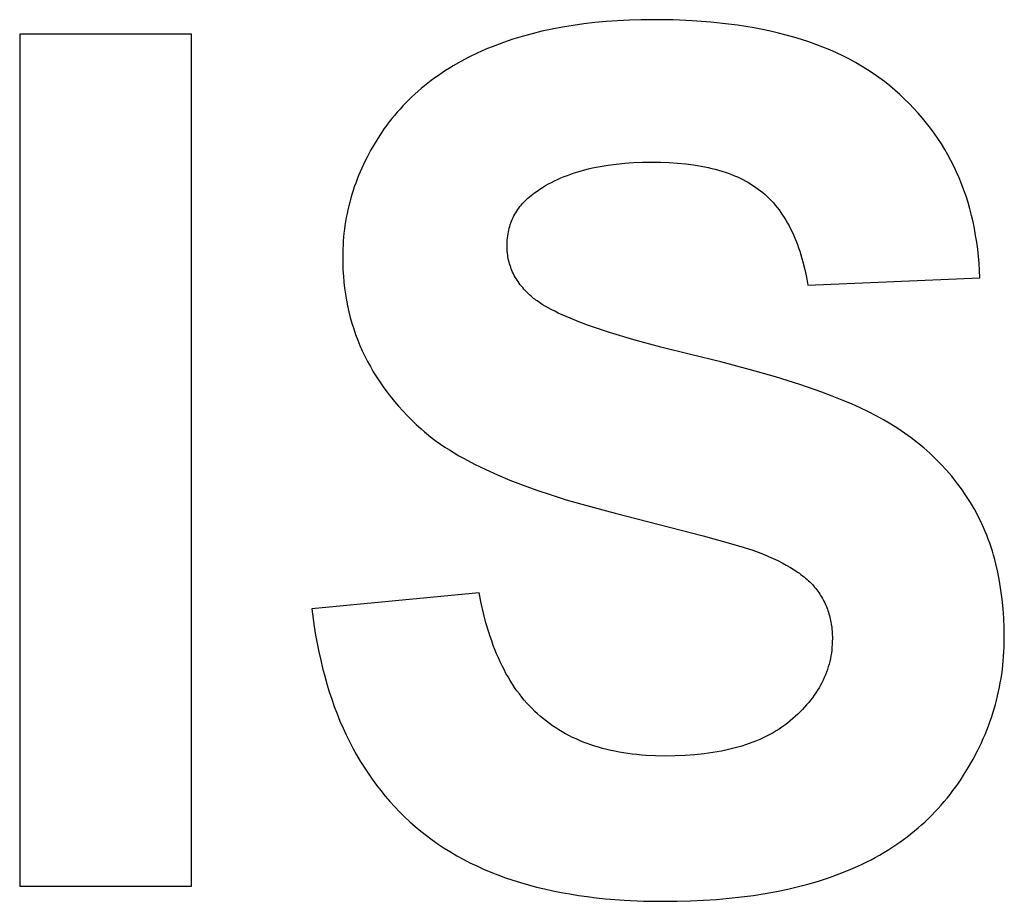
# Model space of a CAD drawing. Units: millimetres. Extents: x -346 to 2041, y 3006 to 3756.
# Drawn here: x 781 to 925, y 3288 to 3417 of the extents above; entities that cross this region are included whole.
import ezdxf

# ---------------------------------------------------------------- set-up
doc = ezdxf.new("R2010")
doc.units = ezdxf.units.MM
doc.layers.add('DWG', color=7, linetype='Continuous', true_color=0x000000)

msp = doc.modelspace()

# ---------------------------------------------------------------- linework, layer by layer
at = {"layer": 'DWG', "color": 2, "true_color": 0xffff00}
for p, q in [((863.54, 3416.79, 843.12), (861.95, 3416.57, 843.12)), ((865.16, 3416.98, 843.12), (863.54, 3416.79, 843.12)), ((866.81, 3417.13, 843.12), (865.16, 3416.98, 843.12)), ((868.5, 3417.25, 843.12), (866.81, 3417.13, 843.12)), ((870.22, 3417.34, 843.12), (868.5, 3417.25, 843.12)), ((871.97, 3417.39, 843.12), (870.22, 3417.34, 843.12)), ((873.76, 3417.41, 843.12), (871.97, 3417.39, 843.12)), ((876.65, 3417.37, 843.12), (873.76, 3417.41, 843.12)), ((879.46, 3417.24, 843.12), (876.65, 3417.37, 843.12)), ((882.17, 3417.04, 843.12), (879.46, 3417.24, 843.12)), ((884.79, 3416.76, 843.12), (882.17, 3417.04, 843.12)), ((886.07, 3416.59, 843.12), (884.79, 3416.76, 843.12)), ((805.97, 3415.27, 843.12), (780.73, 3415.27, 843.12)), ((780.73, 3415.27, 843.12), (780.73, 3290.27, 843.12)), ((805.97, 3290.27, 843.12), (805.97, 3415.27, 843.12)), ((855.94, 3415.35, 843.12), (854.51, 3414.96, 843.12)), ((857.39, 3415.71, 843.12), (855.94, 3415.35, 843.12)), ((858.88, 3416.03, 843.12), (857.39, 3415.71, 843.12)), ((860.4, 3416.32, 843.12), (858.88, 3416.03, 843.12)), ((861.95, 3416.57, 843.12), (860.4, 3416.32, 843.12)), ((887.33, 3416.4, 843.12), (886.07, 3416.59, 843.12)), ((888.56, 3416.19, 843.12), (887.33, 3416.4, 843.12)), ((889.77, 3415.95, 843.12), (888.56, 3416.19, 843.12)), ((890.96, 3415.7, 843.12), (889.77, 3415.95, 843.12)), ((892.12, 3415.43, 843.12), (890.96, 3415.7, 843.12)), ((893.26, 3415.14, 843.12), (892.12, 3415.43, 843.12)), ((851.77, 3414.08, 843.12), (850.45, 3413.58, 843.12)), ((853.13, 3414.53, 843.12), (851.77, 3414.08, 843.12)), ((854.51, 3414.96, 843.12), (853.13, 3414.53, 843.12)), ((894.38, 3414.83, 843.12), (893.26, 3415.14, 843.12)), ((895.48, 3414.49, 843.12), (894.38, 3414.83, 843.12)), ((896.55, 3414.14, 843.12), (895.48, 3414.49, 843.12)), ((897.6, 3413.77, 843.12), (896.55, 3414.14, 843.12)), ((898.63, 3413.38, 843.12), (897.6, 3413.77, 843.12)), ((847.9, 3412.5, 843.12), (846.68, 3411.91, 843.12)), ((849.16, 3413.06, 843.12), (847.9, 3412.5, 843.12)), ((850.45, 3413.58, 843.12), (849.16, 3413.06, 843.12)), ((899.63, 3412.96, 843.12), (898.63, 3413.38, 843.12)), ((900.61, 3412.53, 843.12), (899.63, 3412.96, 843.12)), ((901.57, 3412.08, 843.12), (900.61, 3412.53, 843.12)), ((845.5, 3411.29, 843.12), (844.36, 3410.63, 843.12)), ((846.68, 3411.91, 843.12), (845.5, 3411.29, 843.12)), ((902.51, 3411.6, 843.12), (901.57, 3412.08, 843.12)), ((903.42, 3411.11, 843.12), (902.51, 3411.6, 843.12)), ((904.31, 3410.59, 843.12), (903.42, 3411.11, 843.12)), ((842.72, 3409.6, 843.12), (842.19, 3409.24, 843.12)), ((843.25, 3409.95, 843.12), (842.72, 3409.6, 843.12)), ((843.8, 3410.3, 843.12), (843.25, 3409.95, 843.12)), ((844.36, 3410.63, 843.12), (843.8, 3410.3, 843.12)), ((905.18, 3410.06, 843.12), (904.31, 3410.59, 843.12)), ((906.03, 3409.51, 843.12), (905.18, 3410.06, 843.12)), ((906.85, 3408.93, 843.12), (906.03, 3409.51, 843.12)), ((840.65, 3408.11, 843.12), (840.16, 3407.72, 843.12)), ((841.15, 3408.49, 843.12), (840.65, 3408.11, 843.12)), ((841.67, 3408.87, 843.12), (841.15, 3408.49, 843.12)), ((842.19, 3409.24, 843.12), (841.67, 3408.87, 843.12)), ((907.65, 3408.34, 843.12), (906.85, 3408.93, 843.12)), ((908.43, 3407.72, 843.12), (907.65, 3408.34, 843.12)), ((838.74, 3406.5, 843.12), (838.28, 3406.07, 843.12)), ((839.2, 3406.91, 843.12), (838.74, 3406.5, 843.12)), ((839.68, 3407.32, 843.12), (839.2, 3406.91, 843.12)), ((840.16, 3407.72, 843.12), (839.68, 3407.32, 843.12)), ((909.18, 3407.09, 843.12), (908.43, 3407.72, 843.12)), ((909.92, 3406.44, 843.12), (909.18, 3407.09, 843.12)), ((837.4, 3405.2, 843.12), (836.98, 3404.76, 843.12)), ((837.84, 3405.64, 843.12), (837.4, 3405.2, 843.12)), ((838.28, 3406.07, 843.12), (837.84, 3405.64, 843.12)), ((910.63, 3405.77, 843.12), (909.92, 3406.44, 843.12)), ((911.31, 3405.09, 843.12), (910.63, 3405.77, 843.12)), ((911.98, 3404.4, 843.12), (911.31, 3405.09, 843.12)), ((836.15, 3403.84, 843.12), (835.75, 3403.37, 843.12)), ((836.56, 3404.3, 843.12), (836.15, 3403.84, 843.12)), ((836.98, 3404.76, 843.12), (836.56, 3404.3, 843.12)), ((912.62, 3403.7, 843.12), (911.98, 3404.4, 843.12)), ((913.25, 3402.98, 843.12), (912.62, 3403.7, 843.12)), ((834.98, 3402.41, 843.12), (834.61, 3401.92, 843.12)), ((835.36, 3402.9, 843.12), (834.98, 3402.41, 843.12)), ((835.75, 3403.37, 843.12), (835.36, 3402.9, 843.12)), ((913.85, 3402.24, 843.12), (913.25, 3402.98, 843.12)), ((914.42, 3401.5, 843.12), (913.85, 3402.24, 843.12)), ((833.9, 3400.91, 843.12), (833.55, 3400.39, 843.12)), ((834.25, 3401.42, 843.12), (833.9, 3400.91, 843.12)), ((834.61, 3401.92, 843.12), (834.25, 3401.42, 843.12)), ((914.98, 3400.74, 843.12), (914.42, 3401.5, 843.12)), ((915.51, 3399.97, 843.12), (914.98, 3400.74, 843.12)), ((832.9, 3399.35, 843.12), (832.28, 3398.3, 843.12)), ((833.55, 3400.39, 843.12), (832.9, 3399.35, 843.12)), ((916.03, 3399.18, 843.12), (915.51, 3399.97, 843.12)), ((832.28, 3398.3, 843.12), (831.71, 3397.23, 843.12)), ((916.52, 3398.38, 843.12), (916.03, 3399.18, 843.12)), ((916.98, 3397.57, 843.12), (916.52, 3398.38, 843.12)), ((831.44, 3396.7, 843.12), (831.18, 3396.16, 843.12)), ((831.71, 3397.23, 843.12), (831.44, 3396.7, 843.12)), ((869.54, 3396.36, 843.12), (870.82, 3396.44, 843.12)), ((870.82, 3396.44, 843.12), (872.14, 3396.5, 843.12)), ((872.14, 3396.5, 843.12), (873.5, 3396.52, 843.12)), ((873.5, 3396.52, 843.12), (874.81, 3396.5, 843.12)), ((874.81, 3396.5, 843.12), (876.08, 3396.45, 843.12)), ((876.08, 3396.45, 843.12), (877.31, 3396.37, 843.12)), ((877.31, 3396.37, 843.12), (878.5, 3396.25, 843.12)), ((917.43, 3396.74, 843.12), (916.98, 3397.57, 843.12)), ((917.85, 3395.9, 843.12), (917.43, 3396.74, 843.12)), ((830.7, 3395.08, 843.12), (830.47, 3394.53, 843.12)), ((830.94, 3395.62, 843.12), (830.7, 3395.08, 843.12)), ((831.18, 3396.16, 843.12), (830.94, 3395.62, 843.12)), ((861.62, 3394.75, 843.12), (862.12, 3394.92, 843.12)), ((862.12, 3394.92, 843.12), (862.64, 3395.09, 843.12)), ((862.64, 3395.09, 843.12), (863.16, 3395.24, 843.12)), ((863.16, 3395.24, 843.12), (863.69, 3395.39, 843.12)), ((863.69, 3395.39, 843.12), (864.24, 3395.52, 843.12)), ((864.24, 3395.52, 843.12), (864.79, 3395.65, 843.12)), ((864.79, 3395.65, 843.12), (865.35, 3395.77, 843.12)), ((865.35, 3395.77, 843.12), (865.92, 3395.88, 843.12)), ((865.92, 3395.88, 843.12), (867.09, 3396.07, 843.12)), ((867.09, 3396.07, 843.12), (868.3, 3396.23, 843.12)), ((868.3, 3396.23, 843.12), (869.54, 3396.36, 843.12)), ((878.5, 3396.25, 843.12), (879.64, 3396.1, 843.12)), ((879.64, 3396.1, 843.12), (880.2, 3396.02, 843.12)), ((880.2, 3396.02, 843.12), (880.74, 3395.92, 843.12)), ((880.74, 3395.92, 843.12), (881.28, 3395.82, 843.12)), ((881.28, 3395.82, 843.12), (881.81, 3395.71, 843.12)), ((881.81, 3395.71, 843.12), (882.32, 3395.59, 843.12)), ((882.32, 3395.59, 843.12), (882.83, 3395.46, 843.12)), ((882.83, 3395.46, 843.12), (883.32, 3395.32, 843.12)), ((883.32, 3395.32, 843.12), (883.8, 3395.18, 843.12)), ((883.8, 3395.18, 843.12), (884.28, 3395.03, 843.12)), ((884.28, 3395.03, 843.12), (884.74, 3394.87, 843.12)), ((918.25, 3395.04, 843.12), (917.85, 3395.9, 843.12)), ((918.63, 3394.18, 843.12), (918.25, 3395.04, 843.12)), ((830.25, 3393.99, 843.12), (830.05, 3393.44, 843.12)), ((830.47, 3394.53, 843.12), (830.25, 3393.99, 843.12)), ((858.34, 3393.3, 843.12), (858.78, 3393.53, 843.12)), ((858.78, 3393.53, 843.12), (859.23, 3393.76, 843.12)), ((859.23, 3393.76, 843.12), (859.69, 3393.97, 843.12)), ((859.69, 3393.97, 843.12), (860.16, 3394.18, 843.12)), ((860.16, 3394.18, 843.12), (860.63, 3394.38, 843.12)), ((860.63, 3394.38, 843.12), (861.12, 3394.57, 843.12)), ((861.12, 3394.57, 843.12), (861.62, 3394.75, 843.12)), ((884.74, 3394.87, 843.12), (885.19, 3394.7, 843.12)), ((885.19, 3394.7, 843.12), (885.64, 3394.52, 843.12)), ((885.64, 3394.52, 843.12), (886.07, 3394.33, 843.12)), ((886.07, 3394.33, 843.12), (886.49, 3394.14, 843.12)), ((886.49, 3394.14, 843.12), (886.9, 3393.94, 843.12)), ((886.9, 3393.94, 843.12), (887.3, 3393.73, 843.12)), ((887.3, 3393.73, 843.12), (887.69, 3393.51, 843.12)), ((887.69, 3393.51, 843.12), (888.07, 3393.28, 843.12)), ((918.99, 3393.3, 843.12), (918.63, 3394.18, 843.12)), ((829.67, 3392.33, 843.12), (829.49, 3391.77, 843.12)), ((829.85, 3392.88, 843.12), (829.67, 3392.33, 843.12)), ((830.05, 3393.44, 843.12), (829.85, 3392.88, 843.12)), ((856.28, 3392, 843.12), (856.67, 3392.27, 843.12)), ((856.67, 3392.27, 843.12), (857.07, 3392.54, 843.12)), ((857.07, 3392.54, 843.12), (857.49, 3392.8, 843.12)), ((857.49, 3392.8, 843.12), (857.91, 3393.06, 843.12)), ((857.91, 3393.06, 843.12), (858.34, 3393.3, 843.12)), ((888.07, 3393.28, 843.12), (888.44, 3393.05, 843.12)), ((888.44, 3393.05, 843.12), (888.8, 3392.81, 843.12)), ((888.8, 3392.81, 843.12), (889.15, 3392.55, 843.12)), ((889.15, 3392.55, 843.12), (889.49, 3392.29, 843.12)), ((889.49, 3392.29, 843.12), (889.82, 3392.03, 843.12)), ((889.82, 3392.03, 843.12), (890.14, 3391.75, 843.12)), ((919.33, 3392.4, 843.12), (918.99, 3393.3, 843.12)), ((919.64, 3391.49, 843.12), (919.33, 3392.4, 843.12)), ((829.17, 3390.65, 843.12), (829.03, 3390.09, 843.12)), ((829.33, 3391.21, 843.12), (829.17, 3390.65, 843.12)), ((829.49, 3391.77, 843.12), (829.33, 3391.21, 843.12)), ((854.52, 3390.42, 843.12), (854.71, 3390.63, 843.12)), ((854.71, 3390.63, 843.12), (854.91, 3390.84, 843.12)), ((854.91, 3390.84, 843.12), (855.12, 3391.04, 843.12)), ((855.12, 3391.04, 843.12), (855.34, 3391.24, 843.12)), ((855.34, 3391.24, 843.12), (855.56, 3391.44, 843.12)), ((855.56, 3391.44, 843.12), (855.79, 3391.63, 843.12)), ((855.79, 3391.63, 843.12), (856.03, 3391.81, 843.12)), ((856.03, 3391.81, 843.12), (856.28, 3392, 843.12)), ((890.14, 3391.75, 843.12), (890.45, 3391.46, 843.12)), ((890.45, 3391.46, 843.12), (890.76, 3391.15, 843.12)), ((890.76, 3391.15, 843.12), (891.06, 3390.84, 843.12)), ((891.06, 3390.84, 843.12), (891.36, 3390.52, 843.12)), ((919.93, 3390.57, 843.12), (919.64, 3391.49, 843.12)), ((828.9, 3389.52, 843.12), (828.78, 3388.95, 843.12)), ((829.03, 3390.09, 843.12), (828.9, 3389.52, 843.12)), ((853.54, 3389.08, 843.12), (853.68, 3389.32, 843.12)), ((853.68, 3389.32, 843.12), (853.83, 3389.55, 843.12)), ((853.83, 3389.55, 843.12), (853.99, 3389.77, 843.12)), ((853.99, 3389.77, 843.12), (854.16, 3389.99, 843.12)), ((854.16, 3389.99, 843.12), (854.34, 3390.21, 843.12)), ((854.34, 3390.21, 843.12), (854.52, 3390.42, 843.12)), ((891.36, 3390.52, 843.12), (891.64, 3390.19, 843.12)), ((891.64, 3390.19, 843.12), (891.92, 3389.85, 843.12)), ((891.92, 3389.85, 843.12), (892.19, 3389.49, 843.12)), ((892.19, 3389.49, 843.12), (892.46, 3389.13, 843.12)), ((920.2, 3389.64, 843.12), (919.93, 3390.57, 843.12)), ((920.45, 3388.69, 843.12), (920.2, 3389.64, 843.12)), ((828.57, 3387.81, 843.12), (828.48, 3387.23, 843.12)), ((828.67, 3388.38, 843.12), (828.57, 3387.81, 843.12)), ((828.78, 3388.95, 843.12), (828.67, 3388.38, 843.12)), ((852.83, 3387.61, 843.12), (852.93, 3387.86, 843.12)), ((852.93, 3387.86, 843.12), (853.04, 3388.11, 843.12)), ((853.04, 3388.11, 843.12), (853.15, 3388.36, 843.12)), ((853.15, 3388.36, 843.12), (853.27, 3388.61, 843.12)), ((853.27, 3388.61, 843.12), (853.4, 3388.85, 843.12)), ((853.4, 3388.85, 843.12), (853.54, 3389.08, 843.12)), ((892.46, 3389.13, 843.12), (892.71, 3388.75, 843.12)), ((892.71, 3388.75, 843.12), (892.96, 3388.37, 843.12)), ((892.96, 3388.37, 843.12), (893.2, 3387.97, 843.12)), ((893.2, 3387.97, 843.12), (893.44, 3387.57, 843.12)), ((920.67, 3387.73, 843.12), (920.45, 3388.69, 843.12)), ((920.87, 3386.75, 843.12), (920.67, 3387.73, 843.12)), ((828.4, 3386.65, 843.12), (828.33, 3386.07, 843.12)), ((828.48, 3387.23, 843.12), (828.4, 3386.65, 843.12)), ((852.41, 3385.99, 843.12), (852.46, 3386.27, 843.12)), ((852.46, 3386.27, 843.12), (852.52, 3386.54, 843.12)), ((852.52, 3386.54, 843.12), (852.59, 3386.82, 843.12)), ((852.59, 3386.82, 843.12), (852.66, 3387.08, 843.12)), ((852.66, 3387.08, 843.12), (852.74, 3387.35, 843.12)), ((852.74, 3387.35, 843.12), (852.83, 3387.61, 843.12)), ((893.44, 3387.57, 843.12), (893.67, 3387.15, 843.12)), ((893.67, 3387.15, 843.12), (893.89, 3386.72, 843.12)), ((893.89, 3386.72, 843.12), (894.1, 3386.28, 843.12)), ((894.1, 3386.28, 843.12), (894.31, 3385.83, 843.12)), ((921.05, 3385.76, 843.12), (920.87, 3386.75, 843.12)), ((828.22, 3384.9, 843.12), (828.19, 3384.31, 843.12)), ((828.27, 3385.49, 843.12), (828.22, 3384.9, 843.12)), ((828.33, 3386.07, 843.12), (828.27, 3385.49, 843.12)), ((852.27, 3384.54, 843.12), (852.28, 3384.84, 843.12)), ((852.28, 3384.84, 843.12), (852.3, 3385.13, 843.12)), ((852.3, 3385.13, 843.12), (852.33, 3385.42, 843.12)), ((852.33, 3385.42, 843.12), (852.37, 3385.71, 843.12)), ((852.37, 3385.71, 843.12), (852.41, 3385.99, 843.12)), ((894.31, 3385.83, 843.12), (894.51, 3385.37, 843.12)), ((894.51, 3385.37, 843.12), (894.7, 3384.9, 843.12)), ((894.7, 3384.9, 843.12), (894.88, 3384.42, 843.12)), ((921.21, 3384.76, 843.12), (921.05, 3385.76, 843.12)), ((828.16, 3383.72, 843.12), (828.14, 3383.13, 843.12)), ((828.19, 3384.31, 843.12), (828.16, 3383.72, 843.12)), ((852.27, 3384.24, 843.12), (852.27, 3384.54, 843.12)), ((852.27, 3383.96, 843.12), (852.27, 3384.24, 843.12)), ((852.28, 3383.69, 843.12), (852.27, 3383.96, 843.12)), ((852.3, 3383.42, 843.12), (852.28, 3383.69, 843.12)), ((852.33, 3383.15, 843.12), (852.3, 3383.42, 843.12)), ((894.88, 3384.42, 843.12), (895.06, 3383.93, 843.12)), ((895.06, 3383.93, 843.12), (895.23, 3383.43, 843.12)), ((895.23, 3383.43, 843.12), (895.39, 3382.92, 843.12)), ((921.35, 3383.75, 843.12), (921.21, 3384.76, 843.12)), ((921.46, 3382.72, 843.12), (921.35, 3383.75, 843.12)), ((828.14, 3383.13, 843.12), (828.14, 3382.53, 843.12)), ((828.14, 3382.53, 843.12), (828.15, 3381.61, 843.12)), ((852.36, 3382.88, 843.12), (852.33, 3383.15, 843.12)), ((852.4, 3382.62, 843.12), (852.36, 3382.88, 843.12)), ((852.45, 3382.36, 843.12), (852.4, 3382.62, 843.12)), ((852.5, 3382.1, 843.12), (852.45, 3382.36, 843.12)), ((852.57, 3381.84, 843.12), (852.5, 3382.1, 843.12)), ((895.39, 3382.92, 843.12), (895.55, 3382.39, 843.12)), ((895.55, 3382.39, 843.12), (895.7, 3381.86, 843.12)), ((921.56, 3381.67, 843.12), (921.46, 3382.72, 843.12)), ((828.15, 3381.61, 843.12), (828.18, 3380.69, 843.12)), ((828.18, 3380.69, 843.12), (828.24, 3379.79, 843.12)), ((852.63, 3381.59, 843.12), (852.57, 3381.84, 843.12)), ((852.71, 3381.34, 843.12), (852.63, 3381.59, 843.12)), ((852.8, 3381.09, 843.12), (852.71, 3381.34, 843.12)), ((852.89, 3380.85, 843.12), (852.8, 3381.09, 843.12)), ((852.99, 3380.6, 843.12), (852.89, 3380.85, 843.12)), ((853.09, 3380.36, 843.12), (852.99, 3380.6, 843.12)), ((895.7, 3381.86, 843.12), (895.97, 3380.76, 843.12)), ((895.97, 3380.76, 843.12), (896.22, 3379.62, 843.12)), ((921.63, 3380.62, 843.12), (921.56, 3381.67, 843.12)), ((921.68, 3379.55, 843.12), (921.63, 3380.62, 843.12)), ((828.24, 3379.79, 843.12), (828.32, 3378.89, 843.12)), ((853.21, 3380.12, 843.12), (853.09, 3380.36, 843.12)), ((853.33, 3379.89, 843.12), (853.21, 3380.12, 843.12)), ((853.46, 3379.65, 843.12), (853.33, 3379.89, 843.12)), ((853.59, 3379.42, 843.12), (853.46, 3379.65, 843.12)), ((853.73, 3379.19, 843.12), (853.59, 3379.42, 843.12)), ((853.88, 3378.97, 843.12), (853.73, 3379.19, 843.12)), ((896.22, 3379.62, 843.12), (896.44, 3378.44, 843.12)), ((896.44, 3378.44, 843.12), (921.68, 3379.55, 843.12)), ((828.32, 3378.89, 843.12), (828.42, 3378.01, 843.12)), ((828.42, 3378.01, 843.12), (828.54, 3377.13, 843.12)), ((854.04, 3378.74, 843.12), (853.88, 3378.97, 843.12)), ((854.21, 3378.52, 843.12), (854.04, 3378.74, 843.12)), ((854.38, 3378.31, 843.12), (854.21, 3378.52, 843.12)), ((854.56, 3378.09, 843.12), (854.38, 3378.31, 843.12)), ((854.75, 3377.88, 843.12), (854.56, 3378.09, 843.12)), ((854.94, 3377.67, 843.12), (854.75, 3377.88, 843.12)), ((855.14, 3377.46, 843.12), (854.94, 3377.67, 843.12)), ((828.54, 3377.13, 843.12), (828.69, 3376.26, 843.12)), ((828.69, 3376.26, 843.12), (828.86, 3375.4, 843.12)), ((855.35, 3377.25, 843.12), (855.14, 3377.46, 843.12)), ((855.57, 3377.05, 843.12), (855.35, 3377.25, 843.12)), ((855.79, 3376.85, 843.12), (855.57, 3377.05, 843.12)), ((856.02, 3376.65, 843.12), (855.79, 3376.85, 843.12)), ((856.17, 3376.52, 843.12), (856.02, 3376.65, 843.12)), ((856.33, 3376.4, 843.12), (856.17, 3376.52, 843.12)), ((856.5, 3376.27, 843.12), (856.33, 3376.4, 843.12)), ((856.67, 3376.15, 843.12), (856.5, 3376.27, 843.12)), ((857.04, 3375.89, 843.12), (856.67, 3376.15, 843.12)), ((828.86, 3375.4, 843.12), (829.05, 3374.54, 843.12)), ((857.43, 3375.64, 843.12), (857.04, 3375.89, 843.12)), ((857.85, 3375.39, 843.12), (857.43, 3375.64, 843.12)), ((858.29, 3375.13, 843.12), (857.85, 3375.39, 843.12)), ((858.76, 3374.88, 843.12), (858.29, 3375.13, 843.12)), ((859.26, 3374.62, 843.12), (858.76, 3374.88, 843.12)), ((829.05, 3374.54, 843.12), (829.26, 3373.7, 843.12)), ((829.26, 3373.7, 843.12), (829.5, 3372.87, 843.12)), ((859.79, 3374.37, 843.12), (859.26, 3374.62, 843.12)), ((860.34, 3374.11, 843.12), (859.79, 3374.37, 843.12)), ((861.52, 3373.59, 843.12), (860.34, 3374.11, 843.12)), ((862.81, 3373.08, 843.12), (861.52, 3373.59, 843.12)), ((829.5, 3372.87, 843.12), (829.76, 3372.04, 843.12)), ((829.76, 3372.04, 843.12), (830.04, 3371.22, 843.12)), ((864.21, 3372.56, 843.12), (862.81, 3373.08, 843.12)), ((865.71, 3372.03, 843.12), (864.21, 3372.56, 843.12)), ((867.32, 3371.51, 843.12), (865.71, 3372.03, 843.12)), ((830.04, 3371.22, 843.12), (830.34, 3370.41, 843.12)), ((830.34, 3370.41, 843.12), (830.67, 3369.62, 843.12)), ((870.86, 3370.45, 843.12), (867.32, 3371.51, 843.12)), ((874.82, 3369.37, 843.12), (870.86, 3370.45, 843.12)), ((830.67, 3369.62, 843.12), (831.02, 3368.82, 843.12)), ((879.21, 3368.29, 843.12), (874.82, 3369.37, 843.12)), ((831.02, 3368.82, 843.12), (831.39, 3368.04, 843.12)), ((831.39, 3368.04, 843.12), (831.78, 3367.27, 843.12)), ((883.67, 3367.2, 843.12), (879.21, 3368.29, 843.12)), ((831.78, 3367.27, 843.12), (832.2, 3366.51, 843.12)), ((832.2, 3366.51, 843.12), (832.63, 3365.75, 843.12)), ((887.82, 3366.1, 843.12), (883.67, 3367.2, 843.12)), ((891.68, 3364.99, 843.12), (887.82, 3366.1, 843.12)), ((832.63, 3365.75, 843.12), (833.1, 3365.01, 843.12)), ((833.1, 3365.01, 843.12), (833.58, 3364.27, 843.12)), ((895.23, 3363.87, 843.12), (891.68, 3364.99, 843.12)), ((833.58, 3364.27, 843.12), (834.08, 3363.54, 843.12)), ((834.08, 3363.54, 843.12), (834.61, 3362.82, 843.12)), ((898.49, 3362.74, 843.12), (895.23, 3363.87, 843.12)), ((834.61, 3362.82, 843.12), (835.16, 3362.11, 843.12)), ((835.16, 3362.11, 843.12), (835.74, 3361.41, 843.12)), ((900, 3362.17, 843.12), (898.49, 3362.74, 843.12)), ((901.44, 3361.6, 843.12), (900, 3362.17, 843.12)), ((835.74, 3361.41, 843.12), (836.33, 3360.71, 843.12)), ((836.33, 3360.71, 843.12), (836.95, 3360.03, 843.12)), ((902.81, 3361.03, 843.12), (901.44, 3361.6, 843.12)), ((904.1, 3360.45, 843.12), (902.81, 3361.03, 843.12)), ((905.31, 3359.88, 843.12), (904.1, 3360.45, 843.12)), ((836.95, 3360.03, 843.12), (837.59, 3359.35, 843.12)), ((837.59, 3359.35, 843.12), (838.26, 3358.69, 843.12)), ((906.46, 3359.3, 843.12), (905.31, 3359.88, 843.12)), ((907.54, 3358.7, 843.12), (906.46, 3359.3, 843.12)), ((838.26, 3358.69, 843.12), (838.94, 3358.03, 843.12)), ((838.94, 3358.03, 843.12), (839.65, 3357.38, 843.12)), ((839.65, 3357.38, 843.12), (840.17, 3356.92, 843.12)), ((908.6, 3358.08, 843.12), (907.54, 3358.7, 843.12)), ((909.63, 3357.43, 843.12), (908.6, 3358.08, 843.12)), ((910.63, 3356.76, 843.12), (909.63, 3357.43, 843.12)), ((840.17, 3356.92, 843.12), (840.72, 3356.47, 843.12)), ((840.72, 3356.47, 843.12), (841.29, 3356.02, 843.12)), ((841.29, 3356.02, 843.12), (841.88, 3355.58, 843.12)), ((911.6, 3356.06, 843.12), (910.63, 3356.76, 843.12)), ((912.53, 3355.33, 843.12), (911.6, 3356.06, 843.12)), ((841.88, 3355.58, 843.12), (842.5, 3355.14, 843.12)), ((842.5, 3355.14, 843.12), (843.14, 3354.71, 843.12)), ((843.14, 3354.71, 843.12), (843.81, 3354.28, 843.12)), ((913.44, 3354.58, 843.12), (912.53, 3355.33, 843.12)), ((914.32, 3353.8, 843.12), (913.44, 3354.58, 843.12)), ((843.81, 3354.28, 843.12), (844.5, 3353.86, 843.12)), ((844.5, 3353.86, 843.12), (845.21, 3353.44, 843.12)), ((845.21, 3353.44, 843.12), (845.95, 3353.02, 843.12)), ((845.95, 3353.02, 843.12), (847.49, 3352.2, 843.12)), ((915.17, 3352.99, 843.12), (914.32, 3353.8, 843.12)), ((847.49, 3352.2, 843.12), (849.13, 3351.4, 843.12)), ((915.99, 3352.16, 843.12), (915.17, 3352.99, 843.12)), ((916.78, 3351.29, 843.12), (915.99, 3352.16, 843.12)), ((849.13, 3351.4, 843.12), (850.86, 3350.62, 843.12)), ((850.86, 3350.62, 843.12), (852.69, 3349.86, 843.12)), ((917.53, 3350.41, 843.12), (916.78, 3351.29, 843.12)), ((918.26, 3349.49, 843.12), (917.53, 3350.41, 843.12)), ((852.69, 3349.86, 843.12), (854.61, 3349.11, 843.12)), ((854.61, 3349.11, 843.12), (856.63, 3348.38, 843.12)), ((918.96, 3348.55, 843.12), (918.26, 3349.49, 843.12)), ((856.63, 3348.38, 843.12), (858.74, 3347.67, 843.12)), ((858.74, 3347.67, 843.12), (860.94, 3346.98, 843.12)), ((919.63, 3347.59, 843.12), (918.96, 3348.55, 843.12)), ((920.27, 3346.59, 843.12), (919.63, 3347.59, 843.12)), ((860.94, 3346.98, 843.12), (863.24, 3346.31, 843.12)), ((863.24, 3346.31, 843.12), (868.13, 3345.01, 843.12)), ((920.58, 3346.08, 843.12), (920.27, 3346.59, 843.12)), ((920.87, 3345.57, 843.12), (920.58, 3346.08, 843.12)), ((868.13, 3345.01, 843.12), (881.07, 3341.69, 843.12)), ((921.16, 3345.05, 843.12), (920.87, 3345.57, 843.12)), ((921.44, 3344.52, 843.12), (921.16, 3345.05, 843.12)), ((921.71, 3343.98, 843.12), (921.44, 3344.52, 843.12)), ((921.96, 3343.44, 843.12), (921.71, 3343.98, 843.12)), ((922.21, 3342.89, 843.12), (921.96, 3343.44, 843.12)), ((922.45, 3342.33, 843.12), (922.21, 3342.89, 843.12)), ((881.07, 3341.69, 843.12), (885.41, 3340.47, 843.12)), ((922.68, 3341.76, 843.12), (922.45, 3342.33, 843.12)), ((922.9, 3341.19, 843.12), (922.68, 3341.76, 843.12)), ((885.41, 3340.47, 843.12), (887.05, 3339.98, 843.12)), ((923.11, 3340.6, 843.12), (922.9, 3341.19, 843.12)), ((923.31, 3340.02, 843.12), (923.11, 3340.6, 843.12)), ((923.5, 3339.42, 843.12), (923.31, 3340.02, 843.12)), ((887.05, 3339.98, 843.12), (888.34, 3339.56, 843.12)), ((888.34, 3339.56, 843.12), (889.13, 3339.27, 843.12)), ((889.13, 3339.27, 843.12), (889.9, 3338.97, 843.12)), ((889.9, 3338.97, 843.12), (890.63, 3338.67, 843.12)), ((890.63, 3338.67, 843.12), (891.33, 3338.36, 843.12)), ((923.68, 3338.82, 843.12), (923.5, 3339.42, 843.12)), ((923.85, 3338.2, 843.12), (923.68, 3338.82, 843.12)), ((891.33, 3338.36, 843.12), (892.01, 3338.04, 843.12)), ((892.01, 3338.04, 843.12), (892.65, 3337.72, 843.12)), ((892.65, 3337.72, 843.12), (893.26, 3337.39, 843.12)), ((893.26, 3337.39, 843.12), (893.85, 3337.05, 843.12)), ((924.01, 3337.59, 843.12), (923.85, 3338.2, 843.12)), ((924.3, 3336.33, 843.12), (924.01, 3337.59, 843.12)), ((893.85, 3337.05, 843.12), (894.4, 3336.71, 843.12)), ((894.4, 3336.71, 843.12), (894.66, 3336.54, 843.12)), ((894.66, 3336.54, 843.12), (894.92, 3336.36, 843.12)), ((894.92, 3336.36, 843.12), (895.17, 3336.19, 843.12)), ((895.17, 3336.19, 843.12), (895.41, 3336.01, 843.12)), ((895.41, 3336.01, 843.12), (895.65, 3335.83, 843.12)), ((895.65, 3335.83, 843.12), (895.87, 3335.65, 843.12)), ((924.55, 3335.04, 843.12), (924.3, 3336.33, 843.12)), ((895.87, 3335.65, 843.12), (896.09, 3335.47, 843.12)), ((896.09, 3335.47, 843.12), (896.31, 3335.28, 843.12)), ((896.31, 3335.28, 843.12), (896.51, 3335.1, 843.12)), ((896.51, 3335.1, 843.12), (896.71, 3334.91, 843.12)), ((896.71, 3334.91, 843.12), (896.9, 3334.72, 843.12)), ((896.9, 3334.72, 843.12), (897.08, 3334.53, 843.12)), ((897.08, 3334.53, 843.12), (897.25, 3334.34, 843.12)), ((897.25, 3334.34, 843.12), (897.42, 3334.14, 843.12)), ((924.77, 3333.72, 843.12), (924.55, 3335.04, 843.12)), ((848.18, 3333.33, 843.12), (823.62, 3330.95, 843.12)), ((848.47, 3331.81, 843.12), (848.18, 3333.33, 843.12)), ((897.42, 3334.14, 843.12), (897.58, 3333.95, 843.12)), ((897.58, 3333.95, 843.12), (897.73, 3333.75, 843.12)), ((897.73, 3333.75, 843.12), (897.88, 3333.55, 843.12)), ((897.88, 3333.55, 843.12), (898.03, 3333.34, 843.12)), ((898.03, 3333.34, 843.12), (898.17, 3333.14, 843.12)), ((898.17, 3333.14, 843.12), (898.3, 3332.93, 843.12)), ((898.3, 3332.93, 843.12), (898.43, 3332.72, 843.12)), ((924.94, 3332.37, 843.12), (924.77, 3333.72, 843.12)), ((848.8, 3330.34, 843.12), (848.47, 3331.81, 843.12)), ((898.43, 3332.72, 843.12), (898.55, 3332.5, 843.12)), ((898.55, 3332.5, 843.12), (898.67, 3332.29, 843.12)), ((898.67, 3332.29, 843.12), (898.79, 3332.07, 843.12)), ((898.79, 3332.07, 843.12), (898.9, 3331.85, 843.12)), ((898.9, 3331.85, 843.12), (899, 3331.62, 843.12)), ((899, 3331.62, 843.12), (899.1, 3331.4, 843.12)), ((899.1, 3331.4, 843.12), (899.19, 3331.17, 843.12)), ((925.08, 3330.99, 843.12), (924.94, 3332.37, 843.12)), ((823.62, 3330.95, 843.12), (823.97, 3328.36, 843.12)), ((849.17, 3328.93, 843.12), (848.8, 3330.34, 843.12)), ((899.19, 3331.17, 843.12), (899.28, 3330.93, 843.12)), ((899.28, 3330.93, 843.12), (899.37, 3330.7, 843.12)), ((899.37, 3330.7, 843.12), (899.45, 3330.46, 843.12)), ((899.45, 3330.46, 843.12), (899.52, 3330.22, 843.12)), ((899.52, 3330.22, 843.12), (899.59, 3329.98, 843.12)), ((899.59, 3329.98, 843.12), (899.65, 3329.74, 843.12)), ((925.18, 3329.59, 843.12), (925.08, 3330.99, 843.12)), ((849.57, 3327.56, 843.12), (849.17, 3328.93, 843.12)), ((899.65, 3329.74, 843.12), (899.71, 3329.49, 843.12)), ((899.71, 3329.49, 843.12), (899.76, 3329.24, 843.12)), ((899.76, 3329.24, 843.12), (899.81, 3328.99, 843.12)), ((899.81, 3328.99, 843.12), (899.86, 3328.73, 843.12)), ((899.86, 3328.73, 843.12), (899.89, 3328.47, 843.12)), ((899.89, 3328.47, 843.12), (899.93, 3328.21, 843.12)), ((925.24, 3328.15, 843.12), (925.18, 3329.59, 843.12)), ((823.97, 3328.36, 843.12), (824.17, 3327.1, 843.12)), ((824.17, 3327.1, 843.12), (824.4, 3325.86, 843.12)), ((849.78, 3326.9, 843.12), (849.57, 3327.56, 843.12)), ((899.93, 3328.21, 843.12), (899.95, 3327.95, 843.12)), ((899.95, 3327.95, 843.12), (899.98, 3327.68, 843.12)), ((899.98, 3327.68, 843.12), (899.99, 3327.42, 843.12)), ((899.99, 3327.42, 843.12), (900.01, 3327.15, 843.12)), ((900.01, 3327.15, 843.12), (900.02, 3326.87, 843.12)), ((925.26, 3326.68, 843.12), (925.24, 3328.15, 843.12)), ((824.4, 3325.86, 843.12), (824.64, 3324.64, 843.12)), ((850.01, 3326.25, 843.12), (849.78, 3326.9, 843.12)), ((850.24, 3325.61, 843.12), (850.01, 3326.25, 843.12)), ((850.48, 3324.98, 843.12), (850.24, 3325.61, 843.12)), ((899.99, 3325.74, 843.12), (899.96, 3325.32, 843.12)), ((900.01, 3326.17, 843.12), (899.99, 3325.74, 843.12)), ((900.02, 3326.6, 843.12), (900.01, 3326.17, 843.12)), ((900.02, 3326.87, 843.12), (900.02, 3326.6, 843.12)), ((925.23, 3325.34, 843.12), (925.25, 3326.01, 843.12)), ((925.25, 3326.01, 843.12), (925.26, 3326.68, 843.12)), ((824.64, 3324.64, 843.12), (824.91, 3323.43, 843.12)), ((850.73, 3324.37, 843.12), (850.48, 3324.98, 843.12)), ((850.99, 3323.77, 843.12), (850.73, 3324.37, 843.12)), ((899.87, 3324.48, 843.12), (899.8, 3324.07, 843.12)), ((899.92, 3324.9, 843.12), (899.87, 3324.48, 843.12)), ((899.96, 3325.32, 843.12), (899.92, 3324.9, 843.12)), ((925.16, 3324.02, 843.12), (925.2, 3324.68, 843.12)), ((925.2, 3324.68, 843.12), (925.23, 3325.34, 843.12)), ((824.91, 3323.43, 843.12), (825.19, 3322.25, 843.12)), ((851.26, 3323.18, 843.12), (850.99, 3323.77, 843.12)), ((851.53, 3322.61, 843.12), (851.26, 3323.18, 843.12)), ((899.53, 3322.85, 843.12), (899.41, 3322.45, 843.12)), ((899.63, 3323.25, 843.12), (899.53, 3322.85, 843.12)), ((899.72, 3323.66, 843.12), (899.63, 3323.25, 843.12)), ((899.8, 3324.07, 843.12), (899.72, 3323.66, 843.12)), ((924.97, 3322.05, 843.12), (925.05, 3322.7, 843.12)), ((925.05, 3322.7, 843.12), (925.11, 3323.36, 843.12)), ((925.11, 3323.36, 843.12), (925.16, 3324.02, 843.12)), ((825.19, 3322.25, 843.12), (825.5, 3321.08, 843.12)), ((851.82, 3322.05, 843.12), (851.53, 3322.61, 843.12)), ((852.11, 3321.5, 843.12), (851.82, 3322.05, 843.12)), ((852.42, 3320.97, 843.12), (852.11, 3321.5, 843.12)), ((899, 3321.27, 843.12), (898.83, 3320.89, 843.12)), ((899.15, 3321.66, 843.12), (899, 3321.27, 843.12)), ((899.29, 3322.06, 843.12), (899.15, 3321.66, 843.12)), ((899.41, 3322.45, 843.12), (899.29, 3322.06, 843.12)), ((924.78, 3320.75, 843.12), (924.88, 3321.4, 843.12)), ((924.88, 3321.4, 843.12), (924.97, 3322.05, 843.12)), ((825.5, 3321.08, 843.12), (825.82, 3319.94, 843.12)), ((825.82, 3319.94, 843.12), (826.16, 3318.81, 843.12)), ((852.73, 3320.44, 843.12), (852.42, 3320.97, 843.12)), ((853.05, 3319.93, 843.12), (852.73, 3320.44, 843.12)), ((853.38, 3319.44, 843.12), (853.05, 3319.93, 843.12)), ((898.47, 3320.13, 843.12), (898.27, 3319.75, 843.12)), ((898.66, 3320.51, 843.12), (898.47, 3320.13, 843.12)), ((898.83, 3320.89, 843.12), (898.66, 3320.51, 843.12)), ((924.55, 3319.46, 843.12), (924.67, 3320.1, 843.12)), ((924.67, 3320.1, 843.12), (924.78, 3320.75, 843.12)), ((826.16, 3318.81, 843.12), (826.53, 3317.71, 843.12)), ((853.72, 3318.95, 843.12), (853.38, 3319.44, 843.12)), ((854.07, 3318.48, 843.12), (853.72, 3318.95, 843.12)), ((854.42, 3318.02, 843.12), (854.07, 3318.48, 843.12)), ((897.6, 3318.65, 843.12), (897.36, 3318.28, 843.12)), ((897.84, 3319.01, 843.12), (897.6, 3318.65, 843.12)), ((898.06, 3319.38, 843.12), (897.84, 3319.01, 843.12)), ((898.27, 3319.75, 843.12), (898.06, 3319.38, 843.12)), ((924.27, 3318.18, 843.12), (924.42, 3318.82, 843.12)), ((924.42, 3318.82, 843.12), (924.55, 3319.46, 843.12)), ((826.53, 3317.71, 843.12), (826.91, 3316.62, 843.12)), ((854.79, 3317.58, 843.12), (854.42, 3318.02, 843.12)), ((855.16, 3317.14, 843.12), (854.79, 3317.58, 843.12)), ((855.55, 3316.72, 843.12), (855.16, 3317.14, 843.12)), ((896.24, 3316.87, 843.12), (895.94, 3316.53, 843.12)), ((896.54, 3317.22, 843.12), (896.24, 3316.87, 843.12)), ((896.82, 3317.57, 843.12), (896.54, 3317.22, 843.12)), ((897.1, 3317.93, 843.12), (896.82, 3317.57, 843.12)), ((897.36, 3318.28, 843.12), (897.1, 3317.93, 843.12)), ((923.76, 3316.28, 843.12), (923.94, 3316.91, 843.12)), ((923.94, 3316.91, 843.12), (924.11, 3317.54, 843.12)), ((924.11, 3317.54, 843.12), (924.27, 3318.18, 843.12)), ((826.91, 3316.62, 843.12), (827.32, 3315.56, 843.12)), ((827.32, 3315.56, 843.12), (827.74, 3314.51, 843.12)), ((855.94, 3316.32, 843.12), (855.55, 3316.72, 843.12)), ((856.34, 3315.92, 843.12), (855.94, 3316.32, 843.12)), ((856.75, 3315.54, 843.12), (856.34, 3315.92, 843.12)), ((857.17, 3315.17, 843.12), (856.75, 3315.54, 843.12)), ((894.94, 3315.51, 843.12), (894.58, 3315.18, 843.12)), ((895.28, 3315.85, 843.12), (894.94, 3315.51, 843.12)), ((895.62, 3316.19, 843.12), (895.28, 3315.85, 843.12)), ((895.94, 3316.53, 843.12), (895.62, 3316.19, 843.12)), ((923.37, 3315.03, 843.12), (923.57, 3315.65, 843.12)), ((923.57, 3315.65, 843.12), (923.76, 3316.28, 843.12)), ((827.74, 3314.51, 843.12), (828.19, 3313.48, 843.12)), ((857.6, 3314.81, 843.12), (857.17, 3315.17, 843.12)), ((858.04, 3314.47, 843.12), (857.6, 3314.81, 843.12)), ((858.48, 3314.14, 843.12), (858.04, 3314.47, 843.12)), ((858.94, 3313.81, 843.12), (858.48, 3314.14, 843.12)), ((893.44, 3314.21, 843.12), (893.04, 3313.91, 843.12)), ((893.84, 3314.53, 843.12), (893.44, 3314.21, 843.12)), ((894.22, 3314.86, 843.12), (893.84, 3314.53, 843.12)), ((894.58, 3315.18, 843.12), (894.22, 3314.86, 843.12)), ((922.92, 3313.79, 843.12), (923.15, 3314.41, 843.12)), ((923.15, 3314.41, 843.12), (923.37, 3315.03, 843.12)), ((828.19, 3313.48, 843.12), (828.65, 3312.47, 843.12)), ((859.41, 3313.5, 843.12), (858.94, 3313.81, 843.12)), ((859.88, 3313.2, 843.12), (859.41, 3313.5, 843.12)), ((860.36, 3312.91, 843.12), (859.88, 3313.2, 843.12)), ((860.86, 3312.63, 843.12), (860.36, 3312.91, 843.12)), ((861.36, 3312.37, 843.12), (860.86, 3312.63, 843.12)), ((891.31, 3312.78, 843.12), (890.84, 3312.52, 843.12)), ((891.76, 3313.05, 843.12), (891.31, 3312.78, 843.12)), ((892.2, 3313.32, 843.12), (891.76, 3313.05, 843.12)), ((892.62, 3313.61, 843.12), (892.2, 3313.32, 843.12)), ((893.04, 3313.91, 843.12), (892.62, 3313.61, 843.12)), ((922.17, 3311.94, 843.12), (922.44, 3312.55, 843.12)), ((922.44, 3312.55, 843.12), (922.69, 3313.17, 843.12)), ((922.69, 3313.17, 843.12), (922.92, 3313.79, 843.12)), ((828.65, 3312.47, 843.12), (829.13, 3311.49, 843.12)), ((829.13, 3311.49, 843.12), (829.64, 3310.52, 843.12)), ((861.87, 3312.11, 843.12), (861.36, 3312.37, 843.12)), ((862.39, 3311.87, 843.12), (861.87, 3312.11, 843.12)), ((862.92, 3311.64, 843.12), (862.39, 3311.87, 843.12)), ((863.46, 3311.42, 843.12), (862.92, 3311.64, 843.12)), ((864.01, 3311.21, 843.12), (863.46, 3311.42, 843.12)), ((864.57, 3311.01, 843.12), (864.01, 3311.21, 843.12)), ((887.82, 3311.19, 843.12), (887.28, 3311.01, 843.12)), ((888.35, 3311.39, 843.12), (887.82, 3311.19, 843.12)), ((888.88, 3311.59, 843.12), (888.35, 3311.39, 843.12)), ((889.39, 3311.81, 843.12), (888.88, 3311.59, 843.12)), ((889.88, 3312.04, 843.12), (889.39, 3311.81, 843.12)), ((890.37, 3312.27, 843.12), (889.88, 3312.04, 843.12)), ((890.84, 3312.52, 843.12), (890.37, 3312.27, 843.12)), ((921.32, 3310.12, 843.12), (921.9, 3311.33, 843.12)), ((921.9, 3311.33, 843.12), (922.17, 3311.94, 843.12)), ((829.64, 3310.52, 843.12), (830.16, 3309.57, 843.12)), ((865.13, 3310.82, 843.12), (864.57, 3311.01, 843.12)), ((865.71, 3310.65, 843.12), (865.13, 3310.82, 843.12)), ((866.29, 3310.48, 843.12), (865.71, 3310.65, 843.12)), ((866.89, 3310.33, 843.12), (866.29, 3310.48, 843.12)), ((867.49, 3310.19, 843.12), (866.89, 3310.33, 843.12)), ((868.11, 3310.06, 843.12), (867.49, 3310.19, 843.12)), ((868.73, 3309.94, 843.12), (868.11, 3310.06, 843.12)), ((869.36, 3309.83, 843.12), (868.73, 3309.94, 843.12)), ((870, 3309.74, 843.12), (869.36, 3309.83, 843.12)), ((870.65, 3309.65, 843.12), (870, 3309.74, 843.12)), ((871.31, 3309.58, 843.12), (870.65, 3309.65, 843.12)), ((881.18, 3309.7, 843.12), (879.82, 3309.55, 843.12)), ((881.84, 3309.78, 843.12), (881.18, 3309.7, 843.12)), ((882.49, 3309.88, 843.12), (881.84, 3309.78, 843.12)), ((883.13, 3309.98, 843.12), (882.49, 3309.88, 843.12)), ((883.76, 3310.1, 843.12), (883.13, 3309.98, 843.12)), ((884.38, 3310.22, 843.12), (883.76, 3310.1, 843.12)), ((884.98, 3310.36, 843.12), (884.38, 3310.22, 843.12)), ((885.57, 3310.51, 843.12), (884.98, 3310.36, 843.12)), ((886.15, 3310.66, 843.12), (885.57, 3310.51, 843.12)), ((886.72, 3310.83, 843.12), (886.15, 3310.66, 843.12)), ((887.28, 3311.01, 843.12), (886.72, 3310.83, 843.12)), ((920.69, 3308.93, 843.12), (921.32, 3310.12, 843.12)), ((830.16, 3309.57, 843.12), (830.71, 3308.64, 843.12)), ((830.71, 3308.64, 843.12), (831.27, 3307.73, 843.12)), ((871.98, 3309.51, 843.12), (871.31, 3309.58, 843.12)), ((872.66, 3309.46, 843.12), (871.98, 3309.51, 843.12)), ((874.04, 3309.4, 843.12), (872.66, 3309.46, 843.12)), ((875.46, 3309.37, 843.12), (874.04, 3309.4, 843.12)), ((876.96, 3309.39, 843.12), (875.46, 3309.37, 843.12)), ((878.42, 3309.45, 843.12), (876.96, 3309.39, 843.12)), ((879.82, 3309.55, 843.12), (878.42, 3309.45, 843.12)), ((920.01, 3307.74, 843.12), (920.69, 3308.93, 843.12)), ((831.27, 3307.73, 843.12), (831.86, 3306.84, 843.12)), ((831.86, 3306.84, 843.12), (832.46, 3305.97, 843.12)), ((919.29, 3306.56, 843.12), (920.01, 3307.74, 843.12)), ((832.46, 3305.97, 843.12), (833.08, 3305.12, 843.12)), ((918.13, 3304.84, 843.12), (918.52, 3305.41, 843.12)), ((918.52, 3305.41, 843.12), (918.91, 3305.98, 843.12)), ((918.91, 3305.98, 843.12), (919.29, 3306.56, 843.12)), ((833.08, 3305.12, 843.12), (833.73, 3304.29, 843.12)), ((833.73, 3304.29, 843.12), (834.39, 3303.47, 843.12)), ((917.3, 3303.75, 843.12), (917.72, 3304.29, 843.12)), ((917.72, 3304.29, 843.12), (918.13, 3304.84, 843.12)), ((834.39, 3303.47, 843.12), (835.08, 3302.68, 843.12)), ((835.08, 3302.68, 843.12), (835.78, 3301.91, 843.12)), ((915.99, 3302.17, 843.12), (916.44, 3302.69, 843.12)), ((916.44, 3302.69, 843.12), (916.88, 3303.21, 843.12)), ((916.88, 3303.21, 843.12), (917.3, 3303.75, 843.12)), ((835.78, 3301.91, 843.12), (836.5, 3301.16, 843.12)), ((836.5, 3301.16, 843.12), (837.25, 3300.42, 843.12)), ((914.6, 3300.68, 843.12), (915.07, 3301.17, 843.12)), ((915.07, 3301.17, 843.12), (915.54, 3301.66, 843.12)), ((915.54, 3301.66, 843.12), (915.99, 3302.17, 843.12)), ((837.25, 3300.42, 843.12), (838.01, 3299.71, 843.12)), ((838.01, 3299.71, 843.12), (838.8, 3299.01, 843.12)), ((913.12, 3299.27, 843.12), (913.62, 3299.73, 843.12)), ((913.62, 3299.73, 843.12), (914.12, 3300.2, 843.12)), ((914.12, 3300.2, 843.12), (914.6, 3300.68, 843.12)), ((838.8, 3299.01, 843.12), (839.6, 3298.34, 843.12)), ((839.6, 3298.34, 843.12), (840.43, 3297.69, 843.12)), ((911.55, 3297.95, 843.12), (912.08, 3298.38, 843.12)), ((912.08, 3298.38, 843.12), (912.61, 3298.82, 843.12)), ((912.61, 3298.82, 843.12), (913.12, 3299.27, 843.12)), ((840.43, 3297.69, 843.12), (841.28, 3297.06, 843.12)), ((841.28, 3297.06, 843.12), (842.14, 3296.45, 843.12)), ((909.32, 3296.32, 843.12), (909.9, 3296.72, 843.12)), ((909.9, 3296.72, 843.12), (910.46, 3297.12, 843.12)), ((910.46, 3297.12, 843.12), (911.01, 3297.53, 843.12)), ((911.01, 3297.53, 843.12), (911.55, 3297.95, 843.12)), ((842.14, 3296.45, 843.12), (843.04, 3295.86, 843.12)), ((843.04, 3295.86, 843.12), (843.95, 3295.29, 843.12)), ((843.95, 3295.29, 843.12), (844.88, 3294.74, 843.12)), ((906.94, 3294.84, 843.12), (907.55, 3295.2, 843.12)), ((907.55, 3295.2, 843.12), (908.15, 3295.57, 843.12)), ((908.15, 3295.57, 843.12), (908.74, 3295.94, 843.12)), ((908.74, 3295.94, 843.12), (909.32, 3296.32, 843.12)), ((844.88, 3294.74, 843.12), (845.84, 3294.22, 843.12)), ((845.84, 3294.22, 843.12), (846.81, 3293.72, 843.12)), ((904.41, 3293.52, 843.12), (905.06, 3293.83, 843.12)), ((905.06, 3293.83, 843.12), (905.69, 3294.16, 843.12)), ((905.69, 3294.16, 843.12), (906.32, 3294.5, 843.12)), ((906.32, 3294.5, 843.12), (906.94, 3294.84, 843.12)), ((846.81, 3293.72, 843.12), (847.81, 3293.24, 843.12)), ((847.81, 3293.24, 843.12), (848.83, 3292.78, 843.12)), ((848.83, 3292.78, 843.12), (849.87, 3292.34, 843.12)), ((849.87, 3292.34, 843.12), (850.93, 3291.92, 843.12)), ((901.02, 3292.07, 843.12), (902.41, 3292.62, 843.12)), ((902.41, 3292.62, 843.12), (903.75, 3293.21, 843.12)), ((903.75, 3293.21, 843.12), (904.41, 3293.52, 843.12)), ((850.93, 3291.92, 843.12), (852.02, 3291.52, 843.12)), ((852.02, 3291.52, 843.12), (853.12, 3291.15, 843.12)), ((853.12, 3291.15, 843.12), (854.25, 3290.8, 843.12)), ((896.61, 3290.62, 843.12), (898.12, 3291.07, 843.12)), ((898.12, 3291.07, 843.12), (899.59, 3291.55, 843.12)), ((899.59, 3291.55, 843.12), (901.02, 3292.07, 843.12)), ((780.73, 3290.27, 843.12), (805.97, 3290.27, 843.12)), ((854.25, 3290.8, 843.12), (855.4, 3290.46, 843.12)), ((855.4, 3290.46, 843.12), (856.57, 3290.15, 843.12)), ((856.57, 3290.15, 843.12), (857.76, 3289.87, 843.12)), ((857.76, 3289.87, 843.12), (858.97, 3289.6, 843.12)), ((858.97, 3289.6, 843.12), (860.21, 3289.35, 843.12)), ((890.15, 3289.2, 843.12), (891.83, 3289.5, 843.12)), ((891.83, 3289.5, 843.12), (893.46, 3289.84, 843.12)), ((893.46, 3289.84, 843.12), (895.06, 3290.21, 843.12)), ((895.06, 3290.21, 843.12), (896.61, 3290.62, 843.12)), ((860.21, 3289.35, 843.12), (861.46, 3289.13, 843.12)), ((861.46, 3289.13, 843.12), (862.74, 3288.92, 843.12)), ((862.74, 3288.92, 843.12), (864.04, 3288.74, 843.12)), ((864.04, 3288.74, 843.12), (865.36, 3288.58, 843.12)), ((865.36, 3288.58, 843.12), (866.7, 3288.44, 843.12)), ((866.7, 3288.44, 843.12), (869.45, 3288.23, 843.12)), ((869.45, 3288.23, 843.12), (872.29, 3288.1, 843.12)), ((872.29, 3288.1, 843.12), (875.21, 3288.06, 843.12)), ((875.21, 3288.06, 843.12), (877.22, 3288.07, 843.12)), ((877.22, 3288.07, 843.12), (879.19, 3288.13, 843.12)), ((879.19, 3288.13, 843.12), (881.12, 3288.22, 843.12)), ((881.12, 3288.22, 843.12), (883.01, 3288.34, 843.12)), ((883.01, 3288.34, 843.12), (884.86, 3288.5, 843.12)), ((884.86, 3288.5, 843.12), (886.66, 3288.7, 843.12)), ((886.66, 3288.7, 843.12), (888.43, 3288.93, 843.12)), ((888.43, 3288.93, 843.12), (890.15, 3289.2, 843.12))]:
    msp.add_line(p, q, dxfattribs=at)

doc.saveas('drawing.dxf')
